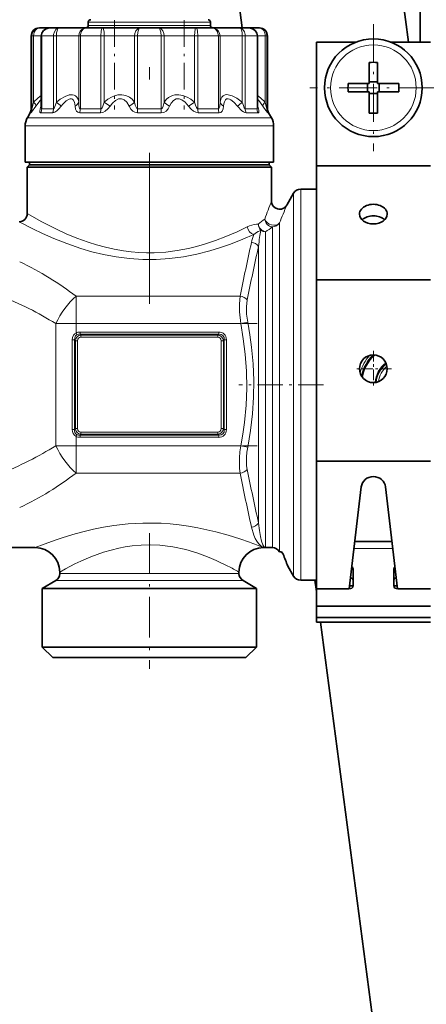
# Model space of a CAD drawing. Extents: x 0 to 420, y 0 to 297.
# Drawn here: x 230 to 247, y 167 to 207 of the extents above; entities that cross this region are included whole.
import ezdxf

# ---------------------------------------------------------------- set-up
doc = ezdxf.new("R2010")
doc.units = 0
doc.linetypes.add('DASHDOT', pattern=[18.5, 12, -3, 0.5, -3])

msp = doc.modelspace()

# ---------------------------------------------------------------- linework, layer by layer
at = {"color": 7, "linetype": 'DASHDOT', "lineweight": 13}
msp.add_line((235.722, 220.505), (235.722, 195.829), dxfattribs=at)
at = {"color": 7, "lineweight": 35}
for p, q in [((246.805, 206.532), (246.805, 217.52)), ((239.52, 207.115), (238.216, 217.015)), ((244.94, 217.015), (246.321, 206.532)), ((231.238, 207.115), (231.222, 207.115)), ((231.649, 207.115), (231.238, 207.115)), ((231.648, 207.115), (231.649, 207.115)), ((231.773, 207.115), (231.649, 207.115)), ((232.028, 207.115), (231.773, 207.115)), ((233.152, 207.115), (232.028, 207.115)), ((233.808, 207.115), (233.152, 207.115)), ((233.222, 207.215), (233.222, 207.348)), ((235.343, 207.115), (233.808, 207.115)), ((236.101, 207.115), (235.343, 207.115)), ((237.636, 207.115), (236.101, 207.115)), ((238.292, 207.115), (237.636, 207.115)), ((238.222, 207.215), (238.222, 207.348)), ((239.415, 207.115), (238.292, 207.115)), ((239.794, 207.115), (239.415, 207.115)), ((240.206, 207.115), (239.746, 207.115)), ((240.222, 207.115), (240.206, 207.115)), ((230.888, 203.804), (230.888, 206.782)), ((231.3, 203.873), (231.3, 206.782)), ((240.143, 203.873), (240.143, 206.782)), ((240.555, 203.804), (240.555, 206.782)), ((242.555, 201.474), (242.555, 206.532)), ((244.17, 206.532), (242.555, 206.532)), ((247.222, 206.532), (245.606, 206.532)), ((244.722, 205.702), (244.722, 204.97)), ((245.055, 205.702), (245.055, 204.832)), ((243.851, 204.832), (244.722, 204.832)), ((244.652, 204.498), (244.652, 204.832)), ((244.722, 204.832), (244.722, 204.97)), ((244.722, 204.902), (245.055, 204.902)), ((245.926, 204.832), (245.055, 204.832)), ((245.125, 204.498), (245.125, 204.832)), ((243.851, 204.498), (244.722, 204.498)), ((244.722, 203.628), (244.722, 204.498)), ((244.722, 204.428), (245.055, 204.428)), ((245.055, 204.498), (245.055, 204.36)), ((245.926, 204.498), (245.055, 204.498)), ((245.055, 203.628), (245.055, 204.36)), ((231.3, 203.867), (231.3, 203.873)), ((240.144, 203.867), (240.143, 203.873)), ((230.844, 203.637), (230.728, 203.436)), ((240.6, 203.637), (240.716, 203.436)), ((230.638, 201.615), (230.638, 203.103)), ((240.805, 201.615), (240.805, 203.103)), ((231.261, 201.615), (230.638, 201.615)), ((230.822, 201.515), (230.722, 201.415)), ((230.822, 201.515), (230.822, 201.615)), ((230.822, 201.515), (231.421, 201.515)), ((240.805, 201.615), (231.261, 201.615)), ((231.421, 201.515), (240.022, 201.515)), ((240.022, 201.515), (240.622, 201.515)), ((240.622, 201.515), (240.622, 201.615)), ((240.622, 201.515), (240.722, 201.415)), ((242.555, 196.808), (242.555, 201.474)), ((247.222, 201.474), (242.555, 201.474)), ((230.722, 201.415), (240.11, 201.415)), ((230.722, 201.415), (230.722, 199.515)), ((240.11, 201.415), (240.722, 201.415)), ((240.722, 201.415), (240.722, 200.027)), ((241.344, 199.86), (241.625, 200.348)), ((241.914, 200.515), (242.555, 200.515)), ((242.555, 189.381), (242.555, 196.808)), ((247.222, 196.808), (242.555, 196.808)), ((242.555, 184.161), (242.555, 189.381)), ((247.222, 189.381), (242.555, 189.381)), ((243.901, 184.162), (244.391, 188.336)), ((245.385, 188.336), (245.876, 184.162)), ((223.722, 185.848), (231.055, 185.848)), ((240.388, 185.848), (240.478, 185.848)), ((240.478, 185.848), (240.759, 185.848)), ((245.648, 186.104), (244.129, 186.104)), ((241.124, 185.682), (241.048, 185.682)), ((241.124, 185.682), (241.195, 185.582)), ((241.388, 185.092), (241.625, 184.682)), ((244.055, 184.279), (244.055, 184.986)), ((245.722, 184.279), (245.722, 184.986)), ((232.055, 184.848), (232.055, 184.788)), ((239.388, 184.848), (239.388, 184.788)), ((241.914, 184.515), (242.555, 184.515)), ((242.555, 184.059), (242.495, 184.515)), ((231.888, 184.499), (231.338, 184.182)), ((231.338, 184.182), (239.568, 184.182)), ((231.338, 184.182), (231.338, 181.782)), ((239.555, 184.499), (240.105, 184.182)), ((239.568, 184.182), (240.105, 184.182)), ((240.105, 184.182), (240.105, 181.782)), ((243.888, 184.161), (242.555, 184.161)), ((242.555, 183.454), (242.555, 184.161)), ((243.915, 184.284), (244.055, 184.284)), ((245.722, 184.284), (245.862, 184.284)), ((245.888, 184.161), (247.222, 184.161)), ((247.222, 183.454), (242.555, 183.454)), ((242.555, 182.983), (242.555, 183.454)), ((247.222, 182.983), (242.555, 182.983)), ((242.555, 182.803), (242.555, 182.983)), ((247.222, 182.803), (242.555, 182.803)), ((247.549, 146.122), (242.72, 182.803)), ((231.338, 181.782), (239.568, 181.782)), ((231.772, 181.348), (231.338, 181.782)), ((239.568, 181.782), (240.105, 181.782)), ((239.672, 181.348), (240.105, 181.782)), ((231.772, 181.348), (239.188, 181.348)), ((239.188, 181.348), (239.672, 181.348))]:
    msp.add_line(p, q, dxfattribs=at)
at = {"color": 7, "lineweight": 13}
for p, q in [((233.528, 207.348), (233.222, 207.348)), ((233.528, 207.215), (233.222, 207.215)), ((238.222, 207.348), (233.528, 207.348)), ((238.222, 207.215), (233.528, 207.215)), ((230.913, 206.782), (230.888, 206.782)), ((230.983, 206.782), (230.913, 206.782)), ((230.913, 203.804), (230.913, 206.782)), ((231.3, 206.782), (230.983, 206.782)), ((230.983, 204.08), (230.983, 206.782)), ((231.315, 206.782), (231.3, 206.782)), ((231.48, 206.782), (231.315, 206.782)), ((231.315, 203.804), (231.315, 206.782)), ((231.799, 206.782), (231.48, 206.782)), ((231.92, 206.782), (231.799, 206.782)), ((231.799, 203.804), (231.799, 206.782)), ((232.829, 206.782), (231.92, 206.782)), ((231.92, 204.08), (231.92, 206.782)), ((232.897, 206.782), (232.829, 206.782)), ((232.829, 204.08), (232.829, 206.782)), ((233.737, 206.782), (232.897, 206.782)), ((232.897, 203.804), (232.897, 206.782)), ((233.876, 206.782), (233.737, 206.782)), ((233.737, 203.804), (233.737, 206.782)), ((235.117, 206.782), (233.876, 206.782)), ((233.876, 204.08), (233.876, 206.782)), ((235.237, 206.782), (235.117, 206.782)), ((235.117, 204.08), (235.117, 206.782)), ((236.206, 206.782), (235.237, 206.782)), ((235.237, 203.804), (235.237, 206.782)), ((236.326, 206.782), (236.206, 206.782)), ((236.206, 203.804), (236.206, 206.782)), ((237.567, 206.782), (236.326, 206.782)), ((236.326, 204.08), (236.326, 206.782)), ((237.706, 206.782), (237.567, 206.782)), ((237.567, 204.08), (237.567, 206.782)), ((238.546, 206.782), (237.706, 206.782)), ((237.706, 203.804), (237.706, 206.782)), ((238.615, 206.782), (238.546, 206.782)), ((238.546, 203.804), (238.546, 206.782)), ((239.523, 206.782), (238.615, 206.782)), ((238.615, 204.08), (238.615, 206.782)), ((239.644, 206.782), (239.523, 206.782)), ((239.523, 204.08), (239.523, 206.782)), ((240.129, 206.782), (239.644, 206.782)), ((239.644, 203.804), (239.644, 206.782)), ((240.143, 206.782), (240.129, 206.782)), ((240.129, 203.804), (240.129, 206.782)), ((240.46, 206.782), (240.143, 206.782)), ((240.531, 206.782), (240.46, 206.782)), ((240.46, 204.08), (240.46, 206.782)), ((240.555, 206.782), (240.531, 206.782)), ((240.531, 203.804), (240.531, 206.782)), ((231.285, 203.913), (231.3, 203.956)), ((240.143, 203.956), (240.159, 203.913)), ((230.868, 203.637), (230.844, 203.637)), ((230.913, 203.804), (230.888, 203.804)), ((231.441, 203.637), (231.274, 203.637)), ((231.48, 203.804), (231.315, 203.804)), ((231.763, 203.637), (231.441, 203.637)), ((231.799, 203.804), (231.48, 203.804)), ((233.719, 203.637), (232.871, 203.637)), ((233.737, 203.804), (232.897, 203.804)), ((236.211, 203.637), (235.232, 203.637)), ((236.206, 203.804), (235.237, 203.804)), ((238.546, 203.804), (237.706, 203.804)), ((238.572, 203.637), (237.725, 203.637)), ((240.129, 203.804), (239.644, 203.804)), ((240.169, 203.637), (239.68, 203.637)), ((240.555, 203.804), (240.531, 203.804)), ((240.6, 203.637), (240.575, 203.637)), ((231.261, 203.103), (230.638, 203.103)), ((231.339, 203.436), (230.728, 203.436)), ((231.261, 203.103), (240.805, 203.103)), ((231.339, 203.436), (240.716, 203.436)), ((241.625, 200.348), (241.625, 199.389)), ((241.914, 200.515), (241.914, 199.536)), ((241.914, 199.536), (241.914, 184.515)), ((241.048, 199.131), (241.048, 198.512)), ((241.625, 199.389), (241.625, 184.682)), ((240.478, 185.848), (240.478, 198.773)), ((240.759, 198.97), (240.759, 198.366)), ((240.759, 185.848), (240.759, 198.366)), ((241.048, 185.682), (241.048, 198.512)), ((240.189, 186.856), (240.189, 198.174)), ((232.722, 195.012), (232.722, 196.135)), ((232.722, 196.135), (239.437, 196.135)), ((232.722, 195.012), (231.888, 195.012)), ((231.888, 190.018), (231.888, 195.012)), ((232.722, 194.629), (232.722, 195.012)), ((232.722, 195.012), (239.458, 195.012)), ((239.747, 195.068), (239.458, 195.012)), ((232.759, 194.56), (232.722, 194.629)), ((232.885, 194.669), (232.885, 194.582)), ((238.558, 194.669), (232.885, 194.669)), ((232.885, 194.582), (232.924, 194.544)), ((238.558, 194.582), (232.885, 194.582)), ((238.558, 194.582), (238.52, 194.544)), ((238.558, 194.669), (238.558, 194.582)), ((232.562, 194.347), (232.658, 194.347)), ((232.562, 190.683), (232.562, 194.347)), ((232.658, 190.683), (232.658, 194.347)), ((232.658, 194.347), (232.693, 194.313)), ((232.693, 194.313), (232.693, 190.717)), ((232.693, 194.313), (232.779, 194.313)), ((232.779, 194.313), (232.779, 190.717)), ((232.924, 194.544), (232.924, 194.457)), ((232.924, 194.544), (238.52, 194.544)), ((232.924, 194.457), (238.52, 194.457)), ((238.52, 194.544), (238.52, 194.457)), ((238.664, 190.717), (238.664, 194.313)), ((238.751, 194.313), (238.664, 194.313)), ((238.789, 194.351), (238.751, 194.313)), ((238.751, 190.717), (238.751, 194.313)), ((238.789, 190.679), (238.789, 194.351)), ((238.876, 194.351), (238.789, 194.351)), ((238.876, 190.679), (238.876, 194.351)), ((232.562, 190.683), (232.658, 190.683)), ((232.658, 190.683), (232.693, 190.717)), ((232.693, 190.717), (232.779, 190.717)), ((238.52, 190.573), (232.924, 190.573)), ((232.924, 190.486), (232.924, 190.573)), ((238.52, 190.486), (238.52, 190.573)), ((238.751, 190.717), (238.664, 190.717)), ((238.789, 190.679), (238.751, 190.717)), ((238.876, 190.679), (238.789, 190.679)), ((232.759, 190.47), (232.722, 190.401)), ((232.722, 190.018), (232.722, 190.401)), ((232.885, 190.448), (232.924, 190.486)), ((238.558, 190.448), (232.885, 190.448)), ((232.885, 190.361), (232.885, 190.448)), ((238.558, 190.361), (232.885, 190.361)), ((238.52, 190.486), (232.924, 190.486)), ((238.558, 190.448), (238.52, 190.486)), ((238.558, 190.361), (238.558, 190.448)), ((232.722, 190.018), (231.888, 190.018)), ((232.722, 188.895), (232.722, 190.018)), ((232.722, 190.018), (239.458, 190.018)), ((239.747, 189.962), (239.458, 190.018)), ((232.722, 188.895), (239.437, 188.895)), ((245.682, 185.811), (244.095, 185.811)), ((232.055, 184.788), (238.939, 184.788)), ((238.939, 184.788), (239.388, 184.788)), ((231.888, 184.499), (239.086, 184.499)), ((239.086, 184.499), (239.555, 184.499))]:
    msp.add_line(p, q, dxfattribs=at)
at = {"color": 7, "linetype": 'DASHDOT', "lineweight": 13, "ltscale": 0.091325}
for p, q in [((234.298, 207.428), (234.298, 203.775)), ((237.145, 207.428), (237.145, 203.775))]:
    msp.add_line(p, q, dxfattribs=at)
at = {"color": 7, "linetype": 'DASHDOT', "lineweight": 13, "ltscale": 0.13}
for p, q in [((244.888, 207.265), (244.888, 202.065)), ((247.488, 204.665), (242.288, 204.665))]:
    msp.add_line(p, q, dxfattribs=at)
at = {"color": 7, "linetype": 'DASHDOT', "lineweight": 13, "ltscale": 0.202101}
msp.add_line((232.048, 195.012), (240.132, 195.012), dxfattribs=at)
at = {"color": 7, "linetype": 'DASHDOT', "lineweight": 13, "ltscale": 0.036833}
for p, q in [((244.888, 193.902), (244.888, 192.428)), ((245.625, 193.165), (244.152, 193.165))]:
    msp.add_line(p, q, dxfattribs=at)
at = {"color": 7, "linetype": 'DASHDOT', "lineweight": 13, "ltscale": 0.086396}
msp.add_line((242.843, 192.515), (239.387, 192.515), dxfattribs=at)
at = {"color": 7, "linetype": 'DASHDOT', "lineweight": 13, "ltscale": 0.202119}
msp.add_line((232.048, 190.018), (240.133, 190.018), dxfattribs=at)
at = {"color": 7, "linetype": 'DASHDOT', "lineweight": 13, "ltscale": 0.138783}
msp.add_line((235.722, 186.437), (235.722, 180.886), dxfattribs=at)
at = {"color": 7, "lineweight": 13}
for points in [[(231.238, 207.115), (231.138, 207.099), (231.047, 207.052), (230.975, 206.978), (230.929, 206.885), (230.913, 206.782)], [(231.238, 207.115), (231.177, 207.106), (231.12, 207.079), (231.056, 207.018), (231.01, 206.935), (230.99, 206.86), (230.983, 206.782)], [(232.028, 207.115), (231.956, 207.099), (231.894, 207.052), (231.833, 206.956), (231.802, 206.836), (231.799, 206.782)], [(232.028, 207.115), (232.011, 207.112), (231.981, 207.087), (231.957, 207.04), (231.927, 206.905), (231.92, 206.782)], [(233.152, 207.115), (233.053, 207.099), (232.964, 207.052), (232.892, 206.978), (232.845, 206.885), (232.829, 206.782)], [(233.152, 207.115), (233.074, 207.099), (233.004, 207.052), (232.936, 206.956), (232.901, 206.835), (232.897, 206.782)], [(233.808, 207.115), (233.802, 207.114), (233.792, 207.107), (233.781, 207.094), (233.764, 207.05), (233.749, 206.973), (233.737, 206.782)], [(233.808, 207.115), (233.814, 207.113), (233.818, 207.109), (233.827, 207.097), (233.843, 207.057), (233.867, 206.932), (233.876, 206.782)], [(235.343, 207.115), (235.292, 207.106), (235.244, 207.079), (235.173, 206.998), (235.129, 206.887), (235.117, 206.782)], [(235.343, 207.115), (235.323, 207.109), (235.311, 207.098), (235.287, 207.063), (235.25, 206.938), (235.237, 206.782)], [(236.101, 207.115), (236.12, 207.109), (236.132, 207.098), (236.156, 207.063), (236.193, 206.938), (236.206, 206.782)], [(236.101, 207.115), (236.151, 207.106), (236.2, 207.079), (236.27, 206.998), (236.314, 206.887), (236.326, 206.782)], [(237.636, 207.115), (237.629, 207.113), (237.625, 207.109), (237.616, 207.097), (237.6, 207.057), (237.576, 206.932), (237.567, 206.782)], [(237.636, 207.115), (237.641, 207.114), (237.652, 207.107), (237.662, 207.094), (237.679, 207.05), (237.694, 206.973), (237.706, 206.782)], [(238.292, 207.115), (238.369, 207.099), (238.439, 207.052), (238.508, 206.956), (238.543, 206.835), (238.546, 206.782)], [(238.292, 207.115), (238.39, 207.099), (238.479, 207.052), (238.552, 206.978), (238.598, 206.885), (238.615, 206.782)], [(239.415, 207.115), (239.432, 207.112), (239.462, 207.087), (239.487, 207.04), (239.516, 206.905), (239.523, 206.782)], [(239.415, 207.115), (239.487, 207.099), (239.55, 207.052), (239.611, 206.956), (239.641, 206.836), (239.644, 206.782)], [(240.206, 207.115), (240.266, 207.106), (240.323, 207.079), (240.387, 207.018), (240.433, 206.935), (240.454, 206.86), (240.46, 206.782)], [(240.206, 207.115), (240.306, 207.099), (240.396, 207.052), (240.468, 206.978), (240.515, 206.885), (240.531, 206.782)], [(231.3, 204.353), (231.172, 204.257), (230.983, 204.08)], [(232.829, 204.08), (232.802, 204.197), (232.756, 204.282), (232.696, 204.339), (232.642, 204.365), (232.581, 204.379), (232.441, 204.37), (232.274, 204.312), (232.077, 204.197), (231.92, 204.08)], [(235.117, 204.08), (235.015, 204.198), (234.906, 204.282), (234.755, 204.352), (234.596, 204.38), (234.43, 204.37), (234.3, 204.337), (234.166, 204.281), (234.024, 204.197), (233.876, 204.08)], [(237.567, 204.08), (237.418, 204.198), (237.274, 204.283), (237.096, 204.352), (236.926, 204.38), (236.763, 204.37), (236.672, 204.346), (236.584, 204.309), (236.503, 204.26), (236.425, 204.195), (236.326, 204.08)], [(239.523, 204.08), (239.295, 204.243), (239.104, 204.339), (238.948, 204.379), (238.879, 204.381), (238.817, 204.37), (238.744, 204.336), (238.685, 204.279), (238.64, 204.194), (238.615, 204.08)], [(240.46, 204.08), (240.271, 204.257), (240.143, 204.353)], [(230.868, 203.637), (230.87, 203.638), (230.874, 203.64), (230.895, 203.662), (231.076, 203.913)], [(230.913, 203.804), (230.913, 203.804), (230.914, 203.805), (230.915, 203.807), (230.922, 203.83), (230.983, 204.08)], [(231.3, 204.2), (231.248, 204.148), (231.076, 203.913)], [(231.285, 203.913), (231.247, 203.789), (231.234, 203.705), (231.24, 203.661), (231.249, 203.647), (231.26, 203.64), (231.274, 203.637)], [(231.3, 203.873), (231.303, 203.825), (231.307, 203.812), (231.31, 203.806), (231.312, 203.805), (231.315, 203.804)], [(231.763, 203.637), (231.808, 203.646), (231.86, 203.671), (231.934, 203.724), (232.02, 203.806), (232.112, 203.913)], [(231.799, 203.804), (231.807, 203.806), (231.813, 203.81), (231.825, 203.825), (231.858, 203.89), (231.92, 204.08)], [(232.683, 203.913), (232.656, 204.077), (232.605, 204.172), (232.57, 204.2), (232.53, 204.213), (232.485, 204.213), (232.435, 204.199), (232.32, 204.13), (232.18, 203.995), (232.112, 203.913)], [(232.683, 203.913), (232.701, 203.792), (232.737, 203.71), (232.789, 203.66), (232.871, 203.637)], [(232.829, 204.08), (232.838, 203.945), (232.854, 203.86), (232.869, 203.825), (232.877, 203.814), (232.89, 203.805), (232.897, 203.804)], [(233.719, 203.637), (233.815, 203.655), (233.919, 203.71), (234.028, 203.806), (234.115, 203.913)], [(233.737, 203.804), (233.753, 203.808), (233.764, 203.815), (233.786, 203.841), (233.823, 203.91), (233.876, 204.08)], [(234.895, 203.913), (234.798, 204.077), (234.693, 204.172), (234.582, 204.212), (234.465, 204.204), (234.341, 204.145), (234.209, 204.03), (234.115, 203.913)], [(234.895, 203.913), (234.963, 203.792), (235.04, 203.71), (235.122, 203.66), (235.232, 203.637)], [(235.117, 204.08), (235.143, 203.955), (235.191, 203.836), (235.211, 203.814), (235.237, 203.804)], [(236.206, 203.804), (236.224, 203.809), (236.236, 203.817), (236.259, 203.846), (236.289, 203.915), (236.326, 204.08)], [(236.211, 203.637), (236.31, 203.655), (236.404, 203.71), (236.49, 203.806), (236.549, 203.913)], [(237.328, 203.913), (237.188, 204.077), (237.057, 204.172), (236.935, 204.212), (236.821, 204.204), (236.712, 204.145), (236.61, 204.029), (236.549, 203.913)], [(237.328, 203.913), (237.428, 203.793), (237.525, 203.71), (237.617, 203.66), (237.725, 203.637)], [(237.567, 204.08), (237.607, 203.945), (237.645, 203.86), (237.681, 203.814), (237.698, 203.805), (237.706, 203.804)], [(238.546, 203.804), (238.559, 203.808), (238.568, 203.816), (238.583, 203.842), (238.602, 203.917), (238.615, 204.08)], [(238.572, 203.637), (238.647, 203.655), (238.706, 203.71), (238.746, 203.806), (238.761, 203.913)], [(239.332, 203.913), (239.184, 204.077), (239.062, 204.172), (239.001, 204.202), (238.947, 204.214), (238.883, 204.204), (238.831, 204.163), (238.791, 204.088), (238.771, 204.012), (238.761, 203.913)], [(239.332, 203.913), (239.508, 203.726), (239.574, 203.676), (239.632, 203.647), (239.68, 203.637)], [(239.523, 204.08), (239.569, 203.932), (239.606, 203.845), (239.627, 203.814), (239.636, 203.806), (239.644, 203.804)], [(240.129, 203.804), (240.132, 203.805), (240.134, 203.806), (240.137, 203.812), (240.14, 203.825), (240.143, 203.873)], [(240.367, 203.913), (240.196, 204.148), (240.143, 204.2)], [(240.169, 203.637), (240.187, 203.642), (240.196, 203.649), (240.207, 203.676), (240.206, 203.74), (240.159, 203.913)], [(240.367, 203.913), (240.494, 203.731), (240.561, 203.647), (240.572, 203.638), (240.574, 203.637), (240.575, 203.637)], [(240.46, 204.08), (240.517, 203.845), (240.529, 203.806), (240.53, 203.805), (240.53, 203.804), (240.531, 203.804)], [(239.726, 198.972), (239.308, 198.772), (238.845, 198.572), (238.425, 198.411), (237.98, 198.263), (237.655, 198.17), (237.319, 198.089), (236.86, 198.002), (236.391, 197.942), (235.914, 197.913), (235.605, 197.912), (235.297, 197.923), (234.978, 197.949), (234.662, 197.989), (234.288, 198.054), (233.922, 198.136), (233.562, 198.233), (233.213, 198.343), (232.752, 198.51), (232.322, 198.689), (231.951, 198.858), (231.321, 199.177), (230.722, 199.515)], [(239.992, 198.657), (239.544, 198.463), (239.047, 198.269), (238.63, 198.124), (238.192, 197.99), (237.664, 197.855), (237.116, 197.748), (236.552, 197.674), (236.002, 197.637), (235.449, 197.637), (234.903, 197.673), (234.366, 197.742), (233.843, 197.841), (233.369, 197.957), (232.914, 198.091), (232.342, 198.289), (231.817, 198.497), (231.351, 198.703), (230.954, 198.892), (230.388, 199.182)], [(239.437, 196.135), (239.407, 195.827), (239.409, 195.49), (239.458, 195.012)], [(239.726, 195.986), (239.695, 195.706), (239.702, 195.394), (239.747, 195.068)], [(239.458, 190.018), (239.543, 190.497), (239.611, 190.974), (239.679, 191.672), (239.707, 192.369), (239.695, 193.065), (239.644, 193.762), (239.566, 194.386), (239.458, 195.012)], [(239.747, 189.962), (239.861, 190.644), (239.941, 191.326), (239.986, 192.008), (239.995, 192.688), (239.968, 193.367), (239.905, 194.047), (239.835, 194.558), (239.747, 195.068)], [(232.562, 194.347), (232.576, 194.447), (232.619, 194.539), (232.665, 194.59), (232.722, 194.629)], [(232.658, 194.347), (232.665, 194.437), (232.703, 194.515), (232.759, 194.56)], [(232.722, 190.401), (232.652, 190.452), (232.601, 190.521), (232.571, 190.6), (232.562, 190.683)], [(232.759, 190.47), (232.711, 190.506), (232.678, 190.558), (232.661, 190.619), (232.658, 190.683)], [(239.458, 190.018), (239.426, 189.767), (239.408, 189.519), (239.405, 189.297), (239.414, 189.085), (239.437, 188.895)], [(239.747, 189.962), (239.715, 189.757), (239.697, 189.553), (239.693, 189.372), (239.703, 189.2), (239.726, 189.044)], [(239.817, 186.07), (239.418, 186.21), (238.953, 186.358), (238.439, 186.5), (237.711, 186.663), (237.328, 186.729), (236.936, 186.782), (236.569, 186.819), (236.198, 186.843), (235.825, 186.854), (235.451, 186.851), (234.851, 186.817), (234.263, 186.751), (233.845, 186.684), (233.441, 186.603), (233.052, 186.512), (232.681, 186.413), (232.196, 186.266), (231.903, 186.168), (231.419, 185.992), (231.055, 185.848)], [(240.478, 185.848), (240.376, 185.867), (240.277, 185.925), (240.182, 186.02), (240.117, 186.111), (240.056, 186.222), (239.996, 186.364), (239.9, 186.691)], [(240.478, 185.848), (240.44, 185.862), (240.402, 185.901), (240.366, 185.967), (240.315, 186.108), (240.268, 186.3), (240.225, 186.554), (240.189, 186.856)], [(238.939, 185.093), (238.456, 185.327), (238.171, 185.449), (237.702, 185.624), (237.209, 185.77), (236.687, 185.881), (236.146, 185.946), (235.768, 185.962), (235.39, 185.952), (235.015, 185.918), (234.738, 185.878), (234.467, 185.825), (234.153, 185.748), (233.85, 185.659), (233.33, 185.473), (232.917, 185.295), (232.673, 185.179), (232.287, 184.978), (232.055, 184.848)]]:
    msp.add_lwpolyline(points, dxfattribs=at)
at = {"color": 7, "lineweight": 35}
for points in [[(231.3, 206.782), (231.323, 206.902), (231.388, 207.003), (231.495, 207.081), (231.622, 207.114), (231.649, 207.115)], [(240.143, 206.782), (240.12, 206.902), (240.055, 207.003), (239.949, 207.081), (239.819, 207.114), (239.794, 207.115)]]:
    msp.add_lwpolyline(points, dxfattribs=at)
for centre, radius in [((244.888, 204.665), 2), ((244.888, 193.165), 0.567)]:
    msp.add_circle(centre, radius, dxfattribs=at)
at = {"color": 7, "lineweight": 13}
msp.add_circle((244.888, 204.665), 1.754, dxfattribs=at)
at = {"color": 7, "lineweight": 35}
for centre, radius, start, end in [((231.222, 206.782), 0.333, 90, 180), ((233.122, 207.215), 0.1, 270, 0), ((233.322, 207.348), 0.1, 90, 180), ((238.122, 207.348), 0.1, 0, 90), ((238.322, 207.215), 0.1, 180, 270), ((240.222, 206.782), 0.333, 0, 90), ((244.888, 195.894), 9.81, 89.0265, 90.9735), ((253.66, 204.665), 9.81, 179.0265, 180.9735), ((236.117, 204.665), 9.81, 359.0265, 0.9735), ((230.555, 203.804), 0.333, 330, 0), ((240.888, 203.804), 0.333, 180, 210), ((244.888, 213.436), 9.81, 269.0265, 270.9735), ((231.305, 203.103), 0.667, 150, 180), ((240.138, 203.103), 0.667, 0, 30), ((241.914, 200.182), 0.333, 90, 150), ((241.055, 200.027), 0.333, 180, 330), ((230.388, 199.515), 0.333, 270, 360), ((231.055, 184.848), 1, 0.0001, 90), ((240.388, 184.848), 1, 90.0001, 179.9999), ((240.759, 185.515), 0.333, 30, 90), ((297.574, 207.614), 60.531, 201.34498, 201.8431), ((297.537, 207.6), 60.492, 201.34483, 201.84327), ((231.722, 184.788), 0.333, 300, 0), ((239.722, 184.788), 0.333, 180, 240), ((241.914, 184.848), 0.333, 210, 270)]:
    msp.add_arc(centre, radius, start, end, dxfattribs=at)
at = {"color": 7, "lineweight": 13}
for centre, radius, start, end in [((231.649, 206.78), 0.335, 90.0326, 179.7619), ((239.794, 206.78), 0.335, 0.2381, 89.9674), ((231.198, 204.029), 0.145, 306.9111, 314.831), ((229.588, 201.195), 3.709, 47.1209, 51.0456), ((234.661, 204.949), 1.171, 227.9155, 242.2082), ((236.782, 204.949), 1.171, 297.7924, 312.085), ((241.855, 201.196), 3.708, 128.9547, 132.88), ((240.245, 204.029), 0.145, 225.1695, 233.0889), ((230.578, 203.804), 0.335, 330.1385, 0.0088), ((231.405, 203.802), 0.395, 335.2942, 0.2536), ((233.002, 203.8), 0.734, 347.2232, 0.3317), ((239.154, 203.799), 2.947, 179.9016, 183.1433), ((239.073, 203.801), 0.527, 179.6341, 198.0407), ((240.487, 203.803), 0.358, 179.8622, 207.552), ((302.277, 176.381), 65.941, 158.98641, 159.6685), ((301.981, 174.853), 65.592, 157.5886, 158.27589), ((240.206, 198.037), 1.051, 95.2641, 117.1864), ((240.176, 198.242), 0.844, 89.7289, 94.5408), ((224.279, 219.675), 26.014, 307.6791, 308.4179), ((242.305, 197.816), 2.461, 160.0163, 167.7351), ((240.691, 197.789), 1.114, 113.8006, 128.8118), ((240.597, 197.985), 0.897, 110.0375, 113.3449), ((224.833, 221.461), 27.559, 304.5882, 305.3029), ((336.016, 177.009), 98.454, 167.4876, 168.79836), ((341.247, 175.652), 103.537, 167.43658, 168.67406), ((232.88, 194.33), 0.338, 89.1725, 117.9725), ((232.862, 194.34), 0.243, 84.6046, 115.0592), ((232.94, 194.296), 0.248, 93.8134, 176.1866), ((238.503, 194.296), 0.248, 3.8134, 86.1866), ((246.055, 192.515), 1.782, 137.8952, 163.8568), ((246.055, 192.515), 1.696, 134.1547, 167.5974), ((246.055, 192.515), 1.676, 133.4717, 168.2803), ((246.055, 192.515), 1.647, 132.5229, 169.2292), ((246.055, 192.515), 1.103, 126.2972, 175.4548), ((246.055, 192.515), 1.074, 126.65, 175.102), ((246.055, 192.515), 1.054, 126.9452, 174.8068), ((246.055, 192.515), 0.968, 129.0127, 172.7393), ((232.94, 190.734), 0.248, 183.8134, 266.1866), ((238.503, 190.734), 0.248, 273.8134, 356.1866), ((232.88, 190.7), 0.338, 242.0276, 270.8275), ((232.862, 190.69), 0.243, 244.9408, 275.3954), ((341.267, 209.382), 103.558, 191.32605, 192.56327), ((336.01, 208.02), 98.448, 191.2016, 192.51244), ((233.916, 169.997), 17.121, 67.7896, 69.8401), ((233.678, 174.926), 11.448, 60.0791, 62.6388)]:
    msp.add_arc(centre, radius, start, end, dxfattribs=at)
for centre, major_axis, ratio, start_param, end_param in [((230.792, 204.08), (0.277, -0.186), 0.363331, 0.163622, 1.073881), ((232.497, 204.08), (0.332, 0.024), 0.630762, 5.259995, 6.170253), ((234.844, 204.08), (0.302, 0.142), 0.518571, 4.637224, 5.547481), ((236.599, 204.08), (0.302, -0.142), 0.518565, 3.877287, 4.787546), ((238.947, 204.08), (0.332, -0.024), 0.630756, 3.254527, 4.164786), ((240.652, 204.08), (0.277, 0.186), 0.363338, 2.067721, 2.977979), ((231.011, 203.804), (0, -0.333), 0.911805, 1.047198, 1.570796), ((232.703, 203.804), (0, -0.333), 0.584334, 1.047198, 1.570796), ((235.203, 203.804), (0, -0.333), 0.100291, 1.047198, 1.570796), ((237.843, 203.804), (0, -0.333), 0.410625, 4.712389, 5.235988), ((239.914, 203.804), (0, -0.333), 0.811514, 4.712389, 5.235988), ((240.862, 203.804), (0, -0.333), 0.994958, 4.712389, 5.235988), ((240.478, 199.086), (-0.002, -0.333), 0.891745, 4.71682, 5.603132), ((240.478, 199.086), (-0.195, 0.27), 0.847444, 1.02059, 2.434718), ((240.759, 199.292), (0.199, -0.268), 0.917652, 4.113781, 5.602372), ((240.759, 199.292), (-0.31, 0.122), 0.726373, 0.497974, 2.958613), ((240.759, 199.292), (-0.333, 0), 0.968214, 1.570796, 2.617994), ((239.992, 198.972), (0.141, -0.302), 0.771048, 4.366009, 5.737561), ((240.464, 197.257), (-0.012, -1.923), 0.166, 3.757986, 4.216511), ((240.478, 199.086), (0.333, 0), 0.93868, 4.112421, 4.712389), ((239.9, 198.036), (0.325, -0.075), 0.905568, 0.721759, 1.776957), ((222.896, 189.834), (13.292, 0.014), 0.703218, 0.738176, 0.96882), ((222.102, 189.868), (13.247, -0.019), 0.577176, 0.740466, 0.971687), ((232.722, 195.012), (-0.892, -1.408), 0.438354, 4.10712, 4.983282), ((239.437, 195.91), (0.326, -0.067), 0.665876, 0.639661, 1.707208), ((238.452, 194.246), (0.335, 0.335), 0.774586, 5.624136, 6.942235), ((238.452, 194.246), (-0.28, -0.28), 0.67356, 2.482537, 3.800648), ((232.972, 194.265), (0.152, -0.152), 0.774591, 2.48254, 3.800646), ((238.471, 194.265), (0.152, 0.152), 0.774591, 5.624132, 6.942238), ((232.972, 190.765), (0.152, 0.152), 0.774591, 2.48254, 3.800646), ((238.471, 190.765), (0.152, -0.152), 0.774591, 5.624132, 6.942238), ((238.452, 190.784), (0.28, -0.28), 0.67356, 5.624129, 6.942241), ((238.452, 190.784), (0.335, -0.335), 0.774586, 5.624136, 6.942235), ((222.075, 195.181), (13.277, 0.001), 0.577397, 5.313218, 5.54406), ((232.722, 190.018), (0.892, -1.408), 0.438353, 4.441496, 5.317656), ((239.437, 189.12), (0.326, 0.067), 0.665877, 4.575976, 5.643523), ((222.986, 195.114), (13.191, 0.085), 0.702211, 5.306029, 5.537947), ((239.9, 186.994), (0.325, 0.075), 0.905573, 4.506225, 5.561425)]:
    msp.add_ellipse(centre, major_axis=major_axis, ratio=ratio, start_param=start_param, end_param=end_param, dxfattribs=at)
at = {"color": 7, "lineweight": 35}
for centre, major_axis, ratio, start_param, end_param in [((244.888, 199.494), (0.567, 0), 0.707107, 0, 3.141593), ((244.888, 199.494), (0.567, 0), 0.707107, 3.141593, 6.283185), ((244.888, 199.023), (-0.567, 0), 0.707107, 3.770467, 5.65431), ((244.888, 188.284), (-0.5, 0), 0.939693, 3.251583, 6.173195), ((243.888, 184.986), (0.167, 0), 0.707107, 0, 0.773382), ((245.888, 184.986), (0.167, 0), 0.707107, 2.368218, 3.141593), ((243.888, 184.515), (-0.167, 0), 0.707107, 3.141593, 4.300589), ((245.888, 184.515), (-0.167, 0), 0.707107, 5.124197, 6.283185), ((243.888, 184.279), (0.167, 0), 0.707107, 4.712389, 6.283185), ((245.888, 184.279), (0.167, 0), 0.707107, 3.141593, 4.712389)]:
    msp.add_ellipse(centre, major_axis=major_axis, ratio=ratio, start_param=start_param, end_param=end_param, dxfattribs=at)

doc.saveas('drawing.dxf')
